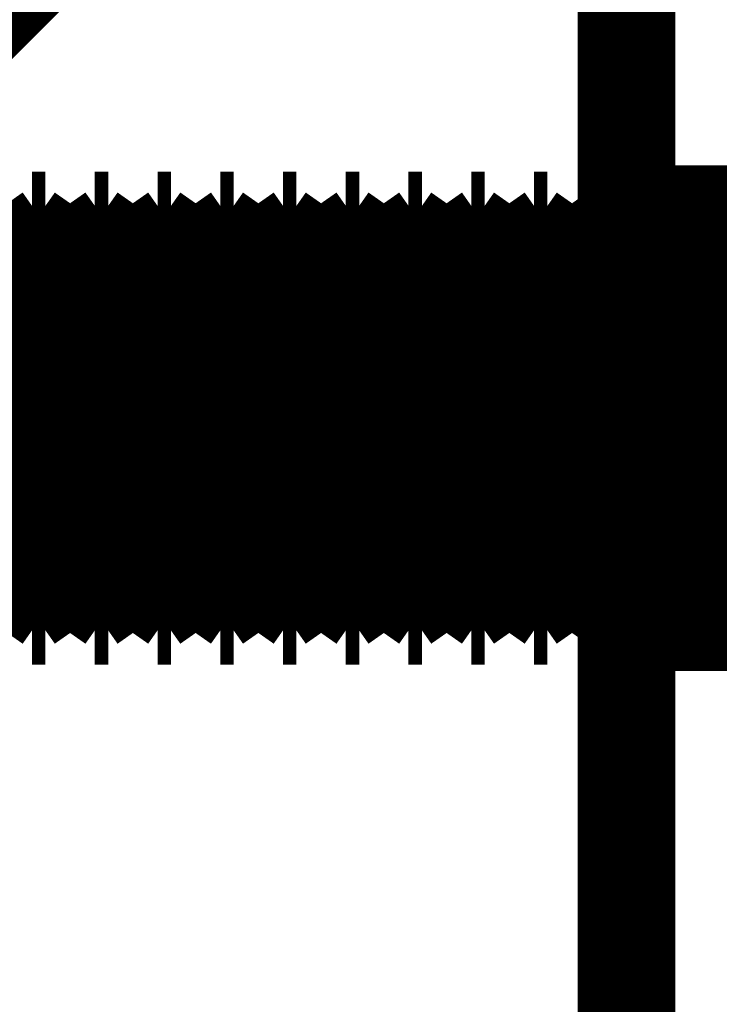
# Model space of a CAD drawing. Extents: x -55 to 768, y -35 to 251.
# Drawn here: x 737 to 739, y 121 to 124 of the extents above; entities that cross this region are included whole.
import ezdxf

# ---------------------------------------------------------------- set-up
doc = ezdxf.new("R2010")
doc.units = 0
doc.linetypes.add('AIGENLINE001', pattern=[1.905, 1.27, -0.635])
doc.linetypes.add('AIGENLINE002', pattern=[20.32, 12.7, -2.54, 2.54, -2.54])
doc.layers.add('LAYER_14', color=7, linetype='CONTINUOUS')

# ---------------------------------------------------------------- blocks, each defined once
blk = doc.blocks.new('AIGNBL0E010063')
at = {"layer": 'LAYER_14', "color": 49, "const_width": 0.2469}
blk.add_lwpolyline([(738.6111, 185.0849), (738.6111, 14.6897)], dxfattribs=at)
blk = doc.blocks.new('AIGNBL0E010092')
at = {"layer": 'LAYER_14', "linetype": 'AIGENLINE002', "const_width": 0.1799, "flags": 128}
blk.add_lwpolyline([(725.8795, 122.9122), (740.3347, 122.9122)], dxfattribs=at)
blk = doc.blocks.new('AIGNBL0E010CD0')
at = {"layer": 'LAYER_14', "const_width": 0.2469}
blk.add_lwpolyline([(738.5361, 123.2107), (738.4738, 123.1217)], dxfattribs=at)
blk = doc.blocks.new('AIGNBL0E010CD1')
at = {"layer": 'LAYER_14', "const_width": 0.2469}
blk.add_lwpolyline([(738.4738, 122.2997), (738.5361, 122.2107)], dxfattribs=at)
blk = doc.blocks.new('AIGNBL0E010CD2')
at = {"layer": 'LAYER_14', "const_width": 0.2469}
blk.add_lwpolyline([(738.5701, 122.2107), (738.6111, 122.2693)], dxfattribs=at)
blk = doc.blocks.new('AIGNBL0E010CD3')
at = {"layer": 'LAYER_14', "const_width": 0.2469}
blk.add_lwpolyline([(738.6111, 123.1522), (738.5701, 123.2107)], dxfattribs=at)
blk = doc.blocks.new('AIGNBL0E010CD4')
at = {"layer": 'LAYER_14', "const_width": 0.2469}
blk.add_lwpolyline([(738.5701, 123.2107), (738.5361, 123.2107)], dxfattribs=at)
blk = doc.blocks.new('AIGNBL0E010CD5')
at = {"layer": 'LAYER_14', "const_width": 0.2469}
blk.add_lwpolyline([(738.5361, 122.2107), (738.5701, 122.2107)], dxfattribs=at)
blk = doc.blocks.new('AIGNBL0E010CD6')
at = {"layer": 'LAYER_14', "const_width": 0.2469}
blk.add_lwpolyline([(736.9832, 122.2107), (737.0456, 122.2997)], dxfattribs=at)
blk = doc.blocks.new('AIGNBL0E010CD7')
at = {"layer": 'LAYER_14', "const_width": 0.2469}
blk.add_lwpolyline([(737.0456, 123.1217), (736.9832, 123.2107)], dxfattribs=at)
blk = doc.blocks.new('AIGNBL0E010CD8')
at = {"layer": 'LAYER_14', "const_width": 0.2469}
blk.add_lwpolyline([(737.584, 123.2107), (737.5216, 123.1217)], dxfattribs=at)
blk = doc.blocks.new('AIGNBL0E010CD9')
at = {"layer": 'LAYER_14', "const_width": 0.2469}
blk.add_lwpolyline([(737.5216, 122.2997), (737.584, 122.2107)], dxfattribs=at)
blk = doc.blocks.new('AIGNBL0E010CDA')
at = {"layer": 'LAYER_14', "const_width": 0.2469}
blk.add_lwpolyline([(737.3006, 122.2107), (737.3629, 122.2997)], dxfattribs=at)
blk = doc.blocks.new('AIGNBL0E010CDB')
at = {"layer": 'LAYER_14', "const_width": 0.2469}
blk.add_lwpolyline([(737.3629, 123.1217), (737.3006, 123.2107)], dxfattribs=at)
blk = doc.blocks.new('AIGNBL0E010CDC')
at = {"layer": 'LAYER_14', "const_width": 0.2469}
blk.add_lwpolyline([(737.2666, 123.2107), (737.2043, 123.1217)], dxfattribs=at)
blk = doc.blocks.new('AIGNBL0E010CDD')
at = {"layer": 'LAYER_14', "const_width": 0.2469}
blk.add_lwpolyline([(737.2043, 122.2997), (737.2666, 122.2107)], dxfattribs=at)
blk = doc.blocks.new('AIGNBL0E010CDE')
at = {"layer": 'LAYER_14', "const_width": 0.2469}
blk.add_lwpolyline([(737.1419, 123.2107), (737.1079, 123.2107)], dxfattribs=at)
blk = doc.blocks.new('AIGNBL0E010CDF')
at = {"layer": 'LAYER_14', "const_width": 0.2469}
blk.add_lwpolyline([(737.1079, 122.2107), (737.1419, 122.2107)], dxfattribs=at)
blk = doc.blocks.new('AIGNBL0E010CE0')
at = {"layer": 'LAYER_14', "const_width": 0.2469}
blk.add_lwpolyline([(738.2528, 122.2107), (738.3151, 122.2997)], dxfattribs=at)
blk = doc.blocks.new('AIGNBL0E010CE1')
at = {"layer": 'LAYER_14', "const_width": 0.2469}
blk.add_lwpolyline([(738.3151, 123.1217), (738.2528, 123.2107)], dxfattribs=at)
blk = doc.blocks.new('AIGNBL0E010CE6')
at = {"layer": 'LAYER_14', "const_width": 0.2469}
blk.add_lwpolyline([(737.1419, 122.2107), (737.2043, 122.2997)], dxfattribs=at)
blk = doc.blocks.new('AIGNBL0E010CE7')
at = {"layer": 'LAYER_14', "const_width": 0.2469}
blk.add_lwpolyline([(737.2043, 123.1217), (737.1419, 123.2107)], dxfattribs=at)
blk = doc.blocks.new('AIGNBL0E010CEA')
at = {"layer": 'LAYER_14', "const_width": 0.2469}
blk.add_lwpolyline([(737.7767, 123.2107), (737.7426, 123.2107)], dxfattribs=at)
blk = doc.blocks.new('AIGNBL0E010CEB')
at = {"layer": 'LAYER_14', "const_width": 0.2469}
blk.add_lwpolyline([(737.7426, 122.2107), (737.7767, 122.2107)], dxfattribs=at)
blk = doc.blocks.new('AIGNBL0E010CEE')
at = {"layer": 'LAYER_14', "const_width": 0.2469}
blk.add_lwpolyline([(737.1079, 123.2107), (737.0456, 123.1217)], dxfattribs=at)
blk = doc.blocks.new('AIGNBL0E010CEF')
at = {"layer": 'LAYER_14', "const_width": 0.2469}
blk.add_lwpolyline([(737.0456, 122.2997), (737.1079, 122.2107)], dxfattribs=at)
blk = doc.blocks.new('AIGNBL0E010CF0')
at = {"layer": 'LAYER_14', "const_width": 0.2469}
blk.add_lwpolyline([(736.9832, 123.2107), (736.9492, 123.2107)], dxfattribs=at)
blk = doc.blocks.new('AIGNBL0E010CF1')
at = {"layer": 'LAYER_14', "const_width": 0.2469}
blk.add_lwpolyline([(736.9492, 122.2107), (736.9832, 122.2107)], dxfattribs=at)
blk = doc.blocks.new('AIGNBL0E010CF2')
at = {"layer": 'LAYER_14', "const_width": 0.2469}
blk.add_lwpolyline([(737.3006, 123.2107), (737.2666, 123.2107)], dxfattribs=at)
blk = doc.blocks.new('AIGNBL0E010CF3')
at = {"layer": 'LAYER_14', "const_width": 0.2469}
blk.add_lwpolyline([(737.2666, 122.2107), (737.3006, 122.2107)], dxfattribs=at)
blk = doc.blocks.new('AIGNBL0E010CF6')
at = {"layer": 'LAYER_14', "const_width": 0.2469}
blk.add_lwpolyline([(737.4593, 123.2107), (737.4253, 123.2107)], dxfattribs=at)
blk = doc.blocks.new('AIGNBL0E010CF7')
at = {"layer": 'LAYER_14', "const_width": 0.2469}
blk.add_lwpolyline([(737.4253, 122.2107), (737.4593, 122.2107)], dxfattribs=at)
blk = doc.blocks.new('AIGNBL0E010CFA')
at = {"layer": 'LAYER_14', "const_width": 0.2469}
blk.add_lwpolyline([(737.7426, 123.2107), (737.6803, 123.1217)], dxfattribs=at)
blk = doc.blocks.new('AIGNBL0E010CFB')
at = {"layer": 'LAYER_14', "const_width": 0.2469}
blk.add_lwpolyline([(737.6803, 122.2997), (737.7426, 122.2107)], dxfattribs=at)
blk = doc.blocks.new('AIGNBL0E010D02')
at = {"layer": 'LAYER_14', "const_width": 0.2469}
blk.add_lwpolyline([(738.0941, 123.2107), (738.06, 123.2107)], dxfattribs=at)
blk = doc.blocks.new('AIGNBL0E010D03')
at = {"layer": 'LAYER_14', "const_width": 0.2469}
blk.add_lwpolyline([(738.06, 122.2107), (738.0941, 122.2107)], dxfattribs=at)
blk = doc.blocks.new('AIGNBL0E010D04')
at = {"layer": 'LAYER_14', "const_width": 0.2469}
blk.add_lwpolyline([(737.9354, 122.2107), (737.9977, 122.2997)], dxfattribs=at)
blk = doc.blocks.new('AIGNBL0E010D05')
at = {"layer": 'LAYER_14', "const_width": 0.2469}
blk.add_lwpolyline([(737.9977, 123.1217), (737.9354, 123.2107)], dxfattribs=at)
blk = doc.blocks.new('AIGNBL0E010D0A')
at = {"layer": 'LAYER_14', "const_width": 0.2469}
blk.add_lwpolyline([(738.4114, 122.2107), (738.4738, 122.2997)], dxfattribs=at)
blk = doc.blocks.new('AIGNBL0E010D0B')
at = {"layer": 'LAYER_14', "const_width": 0.2469}
blk.add_lwpolyline([(738.4738, 123.1217), (738.4114, 123.2107)], dxfattribs=at)
blk = doc.blocks.new('AIGNBL0E010D0C')
at = {"layer": 'LAYER_14', "const_width": 0.2469}
blk.add_lwpolyline([(738.4114, 123.2107), (738.3774, 123.2107)], dxfattribs=at)
blk = doc.blocks.new('AIGNBL0E010D0D')
at = {"layer": 'LAYER_14', "const_width": 0.2469}
blk.add_lwpolyline([(738.3774, 122.2107), (738.4114, 122.2107)], dxfattribs=at)
blk = doc.blocks.new('AIGNBL0E010D10')
at = {"layer": 'LAYER_14', "const_width": 0.2469}
blk.add_lwpolyline([(737.618, 122.2107), (737.6803, 122.2997)], dxfattribs=at)
blk = doc.blocks.new('AIGNBL0E010D11')
at = {"layer": 'LAYER_14', "const_width": 0.2469}
blk.add_lwpolyline([(737.6803, 123.1217), (737.618, 123.2107)], dxfattribs=at)
blk = doc.blocks.new('AIGNBL0E010D12')
at = {"layer": 'LAYER_14', "const_width": 0.2469}
blk.add_lwpolyline([(738.3774, 123.2107), (738.3151, 123.1217)], dxfattribs=at)
blk = doc.blocks.new('AIGNBL0E010D13')
at = {"layer": 'LAYER_14', "const_width": 0.2469}
blk.add_lwpolyline([(738.3151, 122.2997), (738.3774, 122.2107)], dxfattribs=at)
blk = doc.blocks.new('AIGNBL0E010D14')
at = {"layer": 'LAYER_14', "const_width": 0.2469}
blk.add_lwpolyline([(738.2528, 123.2107), (738.2187, 123.2107)], dxfattribs=at)
blk = doc.blocks.new('AIGNBL0E010D15')
at = {"layer": 'LAYER_14', "const_width": 0.2469}
blk.add_lwpolyline([(738.2187, 122.2107), (738.2528, 122.2107)], dxfattribs=at)
blk = doc.blocks.new('AIGNBL0E010D16')
at = {"layer": 'LAYER_14', "const_width": 0.2469}
blk.add_lwpolyline([(738.0941, 122.2107), (738.1564, 122.2997)], dxfattribs=at)
blk = doc.blocks.new('AIGNBL0E010D17')
at = {"layer": 'LAYER_14', "const_width": 0.2469}
blk.add_lwpolyline([(738.1564, 123.1217), (738.0941, 123.2107)], dxfattribs=at)
blk = doc.blocks.new('AIGNBL0E010D18')
at = {"layer": 'LAYER_14', "const_width": 0.2469}
blk.add_lwpolyline([(738.2187, 123.2107), (738.1564, 123.1217)], dxfattribs=at)
blk = doc.blocks.new('AIGNBL0E010D19')
at = {"layer": 'LAYER_14', "const_width": 0.2469}
blk.add_lwpolyline([(738.1564, 122.2997), (738.2187, 122.2107)], dxfattribs=at)
blk = doc.blocks.new('AIGNBL0E010D1A')
at = {"layer": 'LAYER_14', "const_width": 0.2469}
blk.add_lwpolyline([(737.9354, 123.2107), (737.9013, 123.2107)], dxfattribs=at)
blk = doc.blocks.new('AIGNBL0E010D1B')
at = {"layer": 'LAYER_14', "const_width": 0.2469}
blk.add_lwpolyline([(737.9013, 122.2107), (737.9354, 122.2107)], dxfattribs=at)
blk = doc.blocks.new('AIGNBL0E010D1E')
at = {"layer": 'LAYER_14', "const_width": 0.2469}
blk.add_lwpolyline([(738.06, 123.2107), (737.9977, 123.1217)], dxfattribs=at)
blk = doc.blocks.new('AIGNBL0E010D1F')
at = {"layer": 'LAYER_14', "const_width": 0.2469}
blk.add_lwpolyline([(737.9977, 122.2997), (738.06, 122.2107)], dxfattribs=at)
blk = doc.blocks.new('AIGNBL0E010D20')
at = {"layer": 'LAYER_14', "const_width": 0.2469}
blk.add_lwpolyline([(737.618, 123.2107), (737.584, 123.2107)], dxfattribs=at)
blk = doc.blocks.new('AIGNBL0E010D21')
at = {"layer": 'LAYER_14', "const_width": 0.2469}
blk.add_lwpolyline([(737.584, 122.2107), (737.618, 122.2107)], dxfattribs=at)
blk = doc.blocks.new('AIGNBL0E010D22')
at = {"layer": 'LAYER_14', "const_width": 0.2469}
blk.add_lwpolyline([(737.4593, 122.2107), (737.5216, 122.2997)], dxfattribs=at)
blk = doc.blocks.new('AIGNBL0E010D23')
at = {"layer": 'LAYER_14', "const_width": 0.2469}
blk.add_lwpolyline([(737.5216, 123.1217), (737.4593, 123.2107)], dxfattribs=at)
blk = doc.blocks.new('AIGNBL0E010D24')
at = {"layer": 'LAYER_14', "const_width": 0.2469}
blk.add_lwpolyline([(737.9013, 123.2107), (737.839, 123.1217)], dxfattribs=at)
blk = doc.blocks.new('AIGNBL0E010D25')
at = {"layer": 'LAYER_14', "const_width": 0.2469}
blk.add_lwpolyline([(737.839, 122.2997), (737.9013, 122.2107)], dxfattribs=at)
blk = doc.blocks.new('AIGNBL0E010D26')
at = {"layer": 'LAYER_14', "const_width": 0.2469}
blk.add_lwpolyline([(737.4253, 123.2107), (737.3629, 123.1217)], dxfattribs=at)
blk = doc.blocks.new('AIGNBL0E010D27')
at = {"layer": 'LAYER_14', "const_width": 0.2469}
blk.add_lwpolyline([(737.3629, 122.2997), (737.4253, 122.2107)], dxfattribs=at)
blk = doc.blocks.new('AIGNBL0E010D28')
at = {"layer": 'LAYER_14', "const_width": 0.2469}
blk.add_lwpolyline([(737.7767, 122.2107), (737.839, 122.2997)], dxfattribs=at)
blk = doc.blocks.new('AIGNBL0E010D29')
at = {"layer": 'LAYER_14', "const_width": 0.2469}
blk.add_lwpolyline([(737.839, 123.1217), (737.7767, 123.2107)], dxfattribs=at)
blk = doc.blocks.new('AIGNBL0E010EE7')
at = {"layer": 'LAYER_14', "const_width": 0.2469}
blk.add_lwpolyline([(738.4738, 123.1217), (738.4738, 122.2997)], dxfattribs=at)
blk = doc.blocks.new('AIGNBL0E010EE8')
at = {"layer": 'LAYER_14', "const_width": 0.2469}
blk.add_lwpolyline([(738.5361, 123.2107), (738.5361, 122.2107)], dxfattribs=at)
blk = doc.blocks.new('AIGNBL0E010EE9')
at = {"layer": 'LAYER_14', "const_width": 0.2469}
blk.add_lwpolyline([(738.5701, 123.2107), (738.5701, 122.2107)], dxfattribs=at)
blk = doc.blocks.new('AIGNBL0E010EEA')
at = {"layer": 'LAYER_14', "const_width": 0.2469}
blk.add_lwpolyline([(736.9832, 123.2107), (736.9832, 122.2107)], dxfattribs=at)
blk = doc.blocks.new('AIGNBL0E010EEB')
at = {"layer": 'LAYER_14', "const_width": 0.2469}
blk.add_lwpolyline([(737.0456, 123.1217), (737.0456, 122.2997)], dxfattribs=at)
blk = doc.blocks.new('AIGNBL0E010EEC')
at = {"layer": 'LAYER_14', "const_width": 0.2469}
blk.add_lwpolyline([(737.5216, 123.1217), (737.5216, 122.2997)], dxfattribs=at)
blk = doc.blocks.new('AIGNBL0E010EED')
at = {"layer": 'LAYER_14', "const_width": 0.2469}
blk.add_lwpolyline([(737.584, 123.2107), (737.584, 122.2107)], dxfattribs=at)
blk = doc.blocks.new('AIGNBL0E010EEE')
at = {"layer": 'LAYER_14', "const_width": 0.2469}
blk.add_lwpolyline([(737.3006, 123.2107), (737.3006, 122.2107)], dxfattribs=at)
blk = doc.blocks.new('AIGNBL0E010EEF')
at = {"layer": 'LAYER_14', "const_width": 0.2469}
blk.add_lwpolyline([(737.3629, 123.1217), (737.3629, 122.2997)], dxfattribs=at)
blk = doc.blocks.new('AIGNBL0E010EF0')
at = {"layer": 'LAYER_14', "const_width": 0.2469}
blk.add_lwpolyline([(737.2043, 123.1217), (737.2043, 122.2997)], dxfattribs=at)
blk = doc.blocks.new('AIGNBL0E010EF1')
at = {"layer": 'LAYER_14', "const_width": 0.2469}
blk.add_lwpolyline([(737.2666, 123.2107), (737.2666, 122.2107)], dxfattribs=at)
blk = doc.blocks.new('AIGNBL0E010EF2')
at = {"layer": 'LAYER_14', "const_width": 0.2469}
blk.add_lwpolyline([(737.1419, 123.2107), (737.1419, 122.2107)], dxfattribs=at)
blk = doc.blocks.new('AIGNBL0E010EF3')
at = {"layer": 'LAYER_14', "const_width": 0.2469}
blk.add_lwpolyline([(737.1079, 123.2107), (737.1079, 122.2107)], dxfattribs=at)
blk = doc.blocks.new('AIGNBL0E010EF4')
at = {"layer": 'LAYER_14', "const_width": 0.2469}
blk.add_lwpolyline([(738.2528, 123.2107), (738.2528, 122.2107)], dxfattribs=at)
blk = doc.blocks.new('AIGNBL0E010EF5')
at = {"layer": 'LAYER_14', "const_width": 0.2469}
blk.add_lwpolyline([(738.3151, 123.1217), (738.3151, 122.2997)], dxfattribs=at)
blk = doc.blocks.new('AIGNBL0E010EFB')
at = {"layer": 'LAYER_14', "const_width": 0.2469}
blk.add_lwpolyline([(737.7767, 123.2107), (737.7767, 122.2107)], dxfattribs=at)
blk = doc.blocks.new('AIGNBL0E010EFC')
at = {"layer": 'LAYER_14', "const_width": 0.2469}
blk.add_lwpolyline([(737.7426, 123.2107), (737.7426, 122.2107)], dxfattribs=at)
blk = doc.blocks.new('AIGNBL0E010F01')
at = {"layer": 'LAYER_14', "const_width": 0.2469}
blk.add_lwpolyline([(737.4593, 123.2107), (737.4593, 122.2107)], dxfattribs=at)
blk = doc.blocks.new('AIGNBL0E010F02')
at = {"layer": 'LAYER_14', "const_width": 0.2469}
blk.add_lwpolyline([(737.4253, 123.2107), (737.4253, 122.2107)], dxfattribs=at)
blk = doc.blocks.new('AIGNBL0E010F04')
at = {"layer": 'LAYER_14', "const_width": 0.2469}
blk.add_lwpolyline([(737.6803, 123.1217), (737.6803, 122.2997)], dxfattribs=at)
blk = doc.blocks.new('AIGNBL0E010F07')
at = {"layer": 'LAYER_14', "const_width": 0.2469}
blk.add_lwpolyline([(738.0941, 123.2107), (738.0941, 122.2107)], dxfattribs=at)
blk = doc.blocks.new('AIGNBL0E010F08')
at = {"layer": 'LAYER_14', "const_width": 0.2469}
blk.add_lwpolyline([(738.06, 123.2107), (738.06, 122.2107)], dxfattribs=at)
blk = doc.blocks.new('AIGNBL0E010F09')
at = {"layer": 'LAYER_14', "const_width": 0.2469}
blk.add_lwpolyline([(737.9354, 123.2107), (737.9354, 122.2107)], dxfattribs=at)
blk = doc.blocks.new('AIGNBL0E010F0A')
at = {"layer": 'LAYER_14', "const_width": 0.2469}
blk.add_lwpolyline([(737.9977, 123.1217), (737.9977, 122.2997)], dxfattribs=at)
blk = doc.blocks.new('AIGNBL0E010F0C')
at = {"layer": 'LAYER_14', "const_width": 0.2469}
blk.add_lwpolyline([(738.4114, 123.2107), (738.4114, 122.2107)], dxfattribs=at)
blk = doc.blocks.new('AIGNBL0E010F0D')
at = {"layer": 'LAYER_14', "const_width": 0.2469}
blk.add_lwpolyline([(738.3774, 123.2107), (738.3774, 122.2107)], dxfattribs=at)
blk = doc.blocks.new('AIGNBL0E010F0E')
at = {"layer": 'LAYER_14', "const_width": 0.2469}
blk.add_lwpolyline([(737.618, 123.2107), (737.618, 122.2107)], dxfattribs=at)
blk = doc.blocks.new('AIGNBL0E010F0F')
at = {"layer": 'LAYER_14', "const_width": 0.2469}
blk.add_lwpolyline([(738.2187, 123.2107), (738.2187, 122.2107)], dxfattribs=at)
blk = doc.blocks.new('AIGNBL0E010F10')
at = {"layer": 'LAYER_14', "const_width": 0.2469}
blk.add_lwpolyline([(738.1564, 123.1217), (738.1564, 122.2997)], dxfattribs=at)
blk = doc.blocks.new('AIGNBL0E010F11')
at = {"layer": 'LAYER_14', "const_width": 0.2469}
blk.add_lwpolyline([(737.9013, 123.2107), (737.9013, 122.2107)], dxfattribs=at)
blk = doc.blocks.new('AIGNBL0E010F12')
at = {"layer": 'LAYER_14', "const_width": 0.2469}
blk.add_lwpolyline([(737.839, 123.1217), (737.839, 122.2997)], dxfattribs=at)
blk = doc.blocks.new('AIGNBL0E010FB9')
at = {"layer": 'LAYER_14', "const_width": 0.2469}
blk.add_lwpolyline([(738.6111, 51.619), (738.6111, 131.619)], dxfattribs=at)
blk = doc.blocks.new('AIGNBL0E010FCD')
at = {"layer": 'LAYER_14', "linetype": 'AIGENLINE001', "const_width": 0.1799, "flags": 128}
blk.add_lwpolyline([(738.7911, 123.1217), (738.7911, 122.2997)], dxfattribs=at)
blk = doc.blocks.new('AIGNBL0E010FCE')
at = {"layer": 'LAYER_14', "linetype": 'AIGENLINE001', "const_width": 0.1799, "flags": 128}
blk.add_lwpolyline([(738.8535, 123.2107), (738.8535, 122.2107)], dxfattribs=at)
blk = doc.blocks.new('AIGNBL0E010FCF')
at = {"layer": 'LAYER_14', "linetype": 'AIGENLINE001', "const_width": 0.1799, "flags": 128}
blk.add_lwpolyline([(738.6325, 123.1217), (738.6325, 122.2997)], dxfattribs=at)
blk = doc.blocks.new('AIGNBL0E010FD0')
at = {"layer": 'LAYER_14', "linetype": 'AIGENLINE001', "const_width": 0.1799, "flags": 128}
blk.add_lwpolyline([(738.7288, 123.2107), (738.7288, 122.2107)], dxfattribs=at)
blk = doc.blocks.new('AIGNBL0E010FD1')
at = {"layer": 'LAYER_14', "linetype": 'AIGENLINE001', "const_width": 0.1799, "flags": 128}
blk.add_lwpolyline([(738.6948, 123.2107), (738.6948, 122.2107)], dxfattribs=at)
blk = doc.blocks.new('AIGNBL0E0110B0')
at = {"layer": 'LAYER_14', "linetype": 'AIGENLINE001', "const_width": 0.1799, "flags": 128}
blk.add_lwpolyline([(738.8535, 123.2107), (738.7911, 123.1217)], dxfattribs=at)
blk = doc.blocks.new('AIGNBL0E0110B1')
at = {"layer": 'LAYER_14', "linetype": 'AIGENLINE001', "const_width": 0.1799, "flags": 128}
blk.add_lwpolyline([(738.7911, 122.2997), (738.8535, 122.2107)], dxfattribs=at)
blk = doc.blocks.new('AIGNBL0E0110B2')
at = {"layer": 'LAYER_14', "linetype": 'AIGENLINE001', "const_width": 0.1799, "flags": 128}
blk.add_lwpolyline([(739.0711, 123.2107), (738.8535, 123.2107)], dxfattribs=at)
blk = doc.blocks.new('AIGNBL0E0110B3')
at = {"layer": 'LAYER_14', "linetype": 'AIGENLINE001', "const_width": 0.1799, "flags": 128}
blk.add_lwpolyline([(738.8535, 122.2107), (739.0711, 122.2107)], dxfattribs=at)
blk = doc.blocks.new('AIGNBL0E0110B4')
at = {"layer": 'LAYER_14', "linetype": 'AIGENLINE001', "const_width": 0.1799, "flags": 128}
blk.add_lwpolyline([(738.6111, 122.2693), (738.6325, 122.2997)], dxfattribs=at)
blk = doc.blocks.new('AIGNBL0E0110B5')
at = {"layer": 'LAYER_14', "linetype": 'AIGENLINE001', "const_width": 0.1799, "flags": 128}
blk.add_lwpolyline([(738.6325, 123.1217), (738.6111, 123.1522)], dxfattribs=at)
blk = doc.blocks.new('AIGNBL0E0110B6')
at = {"layer": 'LAYER_14', "linetype": 'AIGENLINE001', "const_width": 0.1799, "flags": 128}
blk.add_lwpolyline([(738.7288, 122.2107), (738.7911, 122.2997)], dxfattribs=at)
blk = doc.blocks.new('AIGNBL0E0110B7')
at = {"layer": 'LAYER_14', "linetype": 'AIGENLINE001', "const_width": 0.1799, "flags": 128}
blk.add_lwpolyline([(738.7911, 123.1217), (738.7288, 123.2107)], dxfattribs=at)
blk = doc.blocks.new('AIGNBL0E0110B8')
at = {"layer": 'LAYER_14', "linetype": 'AIGENLINE001', "const_width": 0.1799, "flags": 128}
blk.add_lwpolyline([(738.6948, 123.2107), (738.6325, 123.1217)], dxfattribs=at)
blk = doc.blocks.new('AIGNBL0E0110B9')
at = {"layer": 'LAYER_14', "linetype": 'AIGENLINE001', "const_width": 0.1799, "flags": 128}
blk.add_lwpolyline([(738.6325, 122.2997), (738.6948, 122.2107)], dxfattribs=at)
blk = doc.blocks.new('AIGNBL0E0110BA')
at = {"layer": 'LAYER_14', "linetype": 'AIGENLINE001', "const_width": 0.1799, "flags": 128}
blk.add_lwpolyline([(738.7288, 123.2107), (738.6948, 123.2107)], dxfattribs=at)
blk = doc.blocks.new('AIGNBL0E0110BB')
at = {"layer": 'LAYER_14', "linetype": 'AIGENLINE001', "const_width": 0.1799, "flags": 128}
blk.add_lwpolyline([(738.6948, 122.2107), (738.7288, 122.2107)], dxfattribs=at)
blk = doc.blocks.new('AIGNBL0E0110D2')
at = {"layer": 'LAYER_14', "linetype": 'AIGENLINE001', "const_width": 0.1799, "flags": 128}
blk.add_lwpolyline([(739.1111, 123.2607), (738.6111, 123.2607)], dxfattribs=at)
blk = doc.blocks.new('AIGNBL0E0110D3')
at = {"layer": 'LAYER_14', "linetype": 'AIGENLINE001', "const_width": 0.1799, "flags": 128}
blk.add_lwpolyline([(738.6111, 122.1607), (739.1111, 122.1607)], dxfattribs=at)
blk = doc.blocks.new('AIGNBL0E0110E5')
at = {"layer": 'LAYER_14', "color": 49, "const_width": 0.1799}
blk.add_lwpolyline([(738.1719, 124.8606), (727.4111, 114.0999)], dxfattribs=at)

msp = doc.modelspace()

# ---------------------------------------------------------------- block references
at = {"layer": 'LAYER_14'}
for name in ['AIGNBL0E010063', 'AIGNBL0E010FB9', 'AIGNBL0E0110E5', 'AIGNBL0E0110D2', 'AIGNBL0E010CF0', 'AIGNBL0E010CD7', 'AIGNBL0E010EEA', 'AIGNBL0E010CEE', 'AIGNBL0E010CDE', 'AIGNBL0E010EF3', 'AIGNBL0E010CE7', 'AIGNBL0E010EF2', 'AIGNBL0E010CDC', 'AIGNBL0E010CF2', 'AIGNBL0E010EF1', 'AIGNBL0E010CDB', 'AIGNBL0E010EEE', 'AIGNBL0E010D26', 'AIGNBL0E010CF6', 'AIGNBL0E010F02', 'AIGNBL0E010D23', 'AIGNBL0E010F01', 'AIGNBL0E010CD8', 'AIGNBL0E010D20', 'AIGNBL0E010EED', 'AIGNBL0E010D11', 'AIGNBL0E010F0E', 'AIGNBL0E010CFA', 'AIGNBL0E010CEA', 'AIGNBL0E010EFC', 'AIGNBL0E010D29', 'AIGNBL0E010EFB', 'AIGNBL0E010D24', 'AIGNBL0E010D1A', 'AIGNBL0E010F11', 'AIGNBL0E010D05', 'AIGNBL0E010F09', 'AIGNBL0E010D1E', 'AIGNBL0E010D02', 'AIGNBL0E010F08', 'AIGNBL0E010D17', 'AIGNBL0E010F07', 'AIGNBL0E010D18', 'AIGNBL0E010D14', 'AIGNBL0E010F0F', 'AIGNBL0E010CE1', 'AIGNBL0E010EF4', 'AIGNBL0E010D12', 'AIGNBL0E010D0C', 'AIGNBL0E010F0D', 'AIGNBL0E010D0B', 'AIGNBL0E010F0C', 'AIGNBL0E010CD0', 'AIGNBL0E010CD4', 'AIGNBL0E010EE8', 'AIGNBL0E010CD3', 'AIGNBL0E010EE9', 'AIGNBL0E0110B8', 'AIGNBL0E010FD1', 'AIGNBL0E0110BA', 'AIGNBL0E010FD0', 'AIGNBL0E0110B7', 'AIGNBL0E0110B0', 'AIGNBL0E010FCE', 'AIGNBL0E0110B2', 'AIGNBL0E010EEB', 'AIGNBL0E010EF0', 'AIGNBL0E010EEF', 'AIGNBL0E010EEC', 'AIGNBL0E010F04', 'AIGNBL0E010F12', 'AIGNBL0E010F0A', 'AIGNBL0E010F10', 'AIGNBL0E010EF5', 'AIGNBL0E010EE7', 'AIGNBL0E0110B5', 'AIGNBL0E010FCF', 'AIGNBL0E010FCD', 'AIGNBL0E010092', 'AIGNBL0E010CD6', 'AIGNBL0E010CEF', 'AIGNBL0E010CE6', 'AIGNBL0E010CDD', 'AIGNBL0E010CDA', 'AIGNBL0E010D27', 'AIGNBL0E010D22', 'AIGNBL0E010CD9', 'AIGNBL0E010D10', 'AIGNBL0E010CFB', 'AIGNBL0E010D28', 'AIGNBL0E010D25', 'AIGNBL0E010D04', 'AIGNBL0E010D1F', 'AIGNBL0E010D16', 'AIGNBL0E010D19', 'AIGNBL0E010CE0', 'AIGNBL0E010D13', 'AIGNBL0E010D0A', 'AIGNBL0E010CD1', 'AIGNBL0E010CD2', 'AIGNBL0E0110B4', 'AIGNBL0E0110B9', 'AIGNBL0E0110B6', 'AIGNBL0E0110B1', 'AIGNBL0E010CF1', 'AIGNBL0E010CDF', 'AIGNBL0E010CF3', 'AIGNBL0E010CF7', 'AIGNBL0E010D21', 'AIGNBL0E010CEB', 'AIGNBL0E010D1B', 'AIGNBL0E010D03', 'AIGNBL0E010D15', 'AIGNBL0E010D0D', 'AIGNBL0E010CD5', 'AIGNBL0E0110BB', 'AIGNBL0E0110B3', 'AIGNBL0E0110D3']:
    msp.add_blockref(name, (0, 0), dxfattribs=at)

doc.saveas('drawing.dxf')
